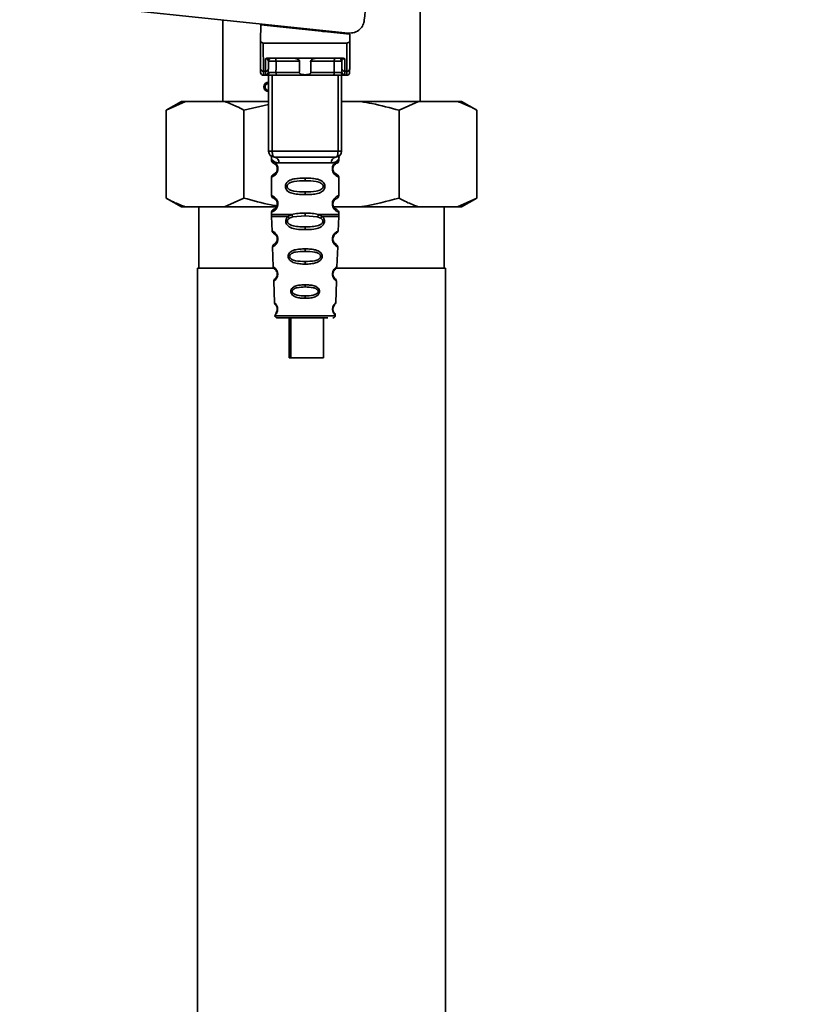
# Paper-space layout 'Blatt1' of a CAD drawing. Units: millimetres. Extents: x 0 to 5940, y 0 to 4200.
# Drawn here: x 3652 to 3788, y 2527 to 2696 of the extents above; entities that cross this region are included whole.
import ezdxf

# ---------------------------------------------------------------- set-up
doc = ezdxf.new("R2010")
doc.units = ezdxf.units.MM
doc.header["$LTSCALE"] = 10
doc.layers.add('1', color=7, linetype='Continuous')
doc.styles.add('SLDTEXTSTYLE0', font='TXT', dxfattribs={"width": 0.605})
doc.dimstyles.new('SLDDIMSTYLE1', dxfattribs={"dimtxt": 35, "dimasz": 25, "dimexe": 0, "dimexo": 0.0625, "dimgap": 8.75, "dimtad": 1, "dimdec": 1, "dimrnd": 1e-09, "dimzin": 12, "dimdsep": 46, "dimtxsty": 'SLDTEXTSTYLE0', "dimsah": 1, "dimcen": 0.09, "dimadec": 0, "dimazin": 3, "dimtfac": 1, "dimtdec": 1, "dimtofl": 0, "dimtmove": 0, "dimatfit": 3, "dimfxl": 1, "dimfrac": 2, "dimtolj": 1, "dimtzin": 12, "dimarcsym": 0})

# ---------------------------------------------------------------- blocks, each defined once
blk = doc.blocks.new('_D_2')
at = {"layer": '1'}
for p, q in [((3777.69, 3527.64), (2980.61, 3527.64)), ((2990.61, 3527.64), (2990.61, 1740.26)), ((3150.61, 1740.26), (2980.61, 1740.26))]:
    blk.add_line(p, q, dxfattribs=at)
for points in [[(2990.61, 3527.64), (2986.61, 3502.64), (2994.61, 3502.64)], [(2990.61, 1740.26), (2994.61, 1765.26), (2986.61, 1765.26)]]:
    blk.add_solid(points, dxfattribs=at)
at = {"layer": '1', "insert": (2945.5, 2580.47), "char_height": 35, "attachment_point": 1, "rotation": 90, "style": 'SLDTEXTSTYLE0'}
blk.add_mtext('1800', dxfattribs=at)

psp = doc.layouts.new('Blatt1')

# ---------------------------------------------------------------- linework, layer by layer
at = {"color": 7, "linetype": 'Continuous', "lineweight": 35}
for p, q in [((3720.46, 2681.76), (3720.46, 2753.76)), ((3666.81, 2697.81), (3708.19, 2693.46)), ((3686.76, 2695.71), (3686.76, 2681.76)), ((3693.22, 2694.86), (3693.17, 2692.2)), ((3693.22, 2694.86), (3708.44, 2693.26)), ((3694.66, 2694.71), (3694.66, 2694.88)), ((3705.43, 2693.75), (3703.76, 2693.75)), ((3707.46, 2693.53), (3707.46, 2693.36)), ((3708.46, 2692.2), (3708.44, 2693.26)), ((3693.2, 2687.36), (3693.16, 2691.76)), ((3693.66, 2691.76), (3693.7, 2686.93)), ((3693.66, 2691.76), (3707.97, 2691.76)), ((3707.97, 2691.76), (3707.93, 2686.93)), ((3708.46, 2691.76), (3708.43, 2687.36)), ((3694.03, 2686.93), (3694.04, 2689.09)), ((3694.4, 2689.16), (3707.22, 2689.16)), ((3707.58, 2689.09), (3707.6, 2686.93)), ((3694.53, 2687.36), (3694.54, 2688.66)), ((3699.86, 2688.66), (3695.84, 2688.66)), ((3705.78, 2688.66), (3701.76, 2688.66)), ((3707.09, 2688.66), (3707.1, 2687.36)), ((3694.03, 2686.93), (3693.7, 2686.93)), ((3693.71, 2686.26), (3694.21, 2686.26)), ((3694.02, 2686.32), (3694.03, 2686.93)), ((3694.56, 2673.26), (3694.56, 2686.26)), ((3695.19, 2673.26), (3695.19, 2686.26)), ((3699.82, 2686.75), (3695.83, 2686.75)), ((3705.65, 2686.26), (3695.98, 2686.26)), ((3705.8, 2686.75), (3701.81, 2686.75)), ((3706.44, 2673.26), (3706.44, 2686.26)), ((3707.06, 2686.26), (3707.06, 2673.26)), ((3707.42, 2686.26), (3707.92, 2686.26)), ((3707.6, 2686.93), (3707.93, 2686.93)), ((3707.6, 2686.93), (3707.61, 2686.32)), ((3679.65, 2681.76), (3677.06, 2680.26)), ((3680.34, 2681.76), (3677.06, 2680.26)), ((3679.65, 2681.76), (3680.34, 2681.76)), ((3680.34, 2681.76), (3687.05, 2681.76)), ((3687.05, 2681.76), (3694.56, 2681.76)), ((3694.56, 2681.23), (3690.34, 2680.26)), ((3707.06, 2681.76), (3710.33, 2681.76)), ((3710.33, 2681.76), (3720.18, 2681.76)), ((3720.18, 2681.76), (3716.89, 2680.26)), ((3720.18, 2681.76), (3726.89, 2681.76)), ((3726.89, 2681.76), (3727.57, 2681.76)), ((3730.17, 2680.26), (3727.57, 2681.76)), ((3677.06, 2680.26), (3677.06, 2665.26)), ((3690.34, 2680.26), (3690.34, 2665.26)), ((3716.89, 2680.26), (3716.89, 2665.26)), ((3730.17, 2680.26), (3730.17, 2665.26)), ((3694.56, 2673.26), (3695.19, 2673.26)), ((3695.19, 2673.26), (3706.44, 2673.26)), ((3706.44, 2673.26), (3707.06, 2673.26)), ((3695.06, 2671.94), (3695.06, 2671.67)), ((3696.34, 2671.26), (3705.29, 2671.26)), ((3706.56, 2671.66), (3706.56, 2671.94)), ((3695.06, 2668.84), (3695.06, 2665.67)), ((3696.16, 2670.26), (3696.06, 2670.26)), ((3700.81, 2668.67), (3700.81, 2668.2)), ((3706.56, 2665.66), (3706.56, 2668.85)), ((3700.81, 2666.31), (3700.81, 2665.84)), ((3677.06, 2665.26), (3679.65, 2663.76)), ((3679.65, 2663.76), (3680.34, 2663.76)), ((3680.34, 2663.76), (3687.05, 2663.76)), ((3682.66, 2663.76), (3682.66, 2653.26)), ((3687.05, 2663.76), (3690.34, 2665.26)), ((3687.05, 2663.76), (3695.89, 2663.76)), ((3696.16, 2664.26), (3696.06, 2664.26)), ((3705.7, 2663.76), (3710.33, 2663.76)), ((3710.33, 2663.76), (3720.18, 2663.76)), ((3720.18, 2663.76), (3726.89, 2663.76)), ((3724.57, 2653.26), (3724.57, 2663.76)), ((3726.89, 2663.76), (3730.17, 2665.26)), ((3726.89, 2663.76), (3727.57, 2663.76)), ((3727.57, 2663.76), (3730.17, 2665.26)), ((3695.06, 2662.84), (3695.06, 2662.42)), ((3695.07, 2662.09), (3695.16, 2659.62)), ((3697.88, 2662.08), (3698.53, 2662.43)), ((3698.14, 2661.82), (3698.73, 2662.04)), ((3698.73, 2662.04), (3700.81, 2662.2)), ((3700.81, 2662.2), (3700.81, 2662.67)), ((3700.81, 2662.2), (3702.9, 2662.04)), ((3702.9, 2662.04), (3703.49, 2661.82)), ((3703.1, 2662.43), (3703.75, 2662.08)), ((3706.47, 2659.62), (3706.56, 2662.09)), ((3706.56, 2662.42), (3706.56, 2662.85)), ((3700.81, 2659.86), (3700.81, 2660.34)), ((3695.25, 2656.91), (3695.37, 2653.51)), ((3706.26, 2653.5), (3706.38, 2656.91)), ((3700.81, 2656.57), (3700.81, 2656.14)), ((3700.81, 2654.41), (3700.81, 2653.96)), ((3682.41, 2653.26), (3682.41, 2433.26)), ((3682.41, 2653.26), (3695.38, 2653.26)), ((3705.95, 2653.26), (3724.81, 2653.26)), ((3724.81, 2433.26), (3724.81, 2653.26)), ((3695.46, 2651.03), (3695.59, 2647.34)), ((3700.81, 2650.43), (3700.81, 2650.05)), ((3705.81, 2651.6), (3705.68, 2651.8)), ((3706.04, 2647.33), (3706.17, 2651.04)), ((3700.81, 2648.51), (3700.81, 2648.12)), ((3695.66, 2645.14), (3700.81, 2645.14)), ((3700.81, 2645.14), (3705.97, 2645.14)), ((3698.08, 2644.76), (3698.08, 2637.96)), ((3698.37, 2644.76), (3698.37, 2637.96)), ((3703.97, 2637.96), (3703.97, 2644.76)), ((3698.37, 2637.96), (3698.08, 2637.96)), ((3698.37, 2637.96), (3703.97, 2637.96))]:
    psp.add_line(p, q, dxfattribs=at)
at = {"color": 7, "linetype": 'Continuous', "lineweight": 35, "flags": 128}
for points in [[(3695.69, 2689.16), (3695.72, 2689.15), (3695.75, 2689.12), (3695.78, 2689.07), (3695.8, 2689.01), (3695.82, 2688.94), (3695.83, 2688.85), (3695.84, 2688.76), (3695.84, 2688.66)], [(3705.94, 2689.16), (3705.91, 2689.15), (3705.88, 2689.12), (3705.85, 2689.07), (3705.83, 2689.01), (3705.81, 2688.94), (3705.8, 2688.85), (3705.79, 2688.76), (3705.78, 2688.66)], [(3695.84, 2688.66), (3695.84, 2687.59), (3695.83, 2686.75)], [(3705.8, 2686.75), (3705.79, 2687.82), (3705.78, 2688.66)], [(3695.98, 2686.26), (3695.95, 2686.27), (3695.92, 2686.3), (3695.9, 2686.34), (3695.87, 2686.4), (3695.86, 2686.48), (3695.84, 2686.56), (3695.83, 2686.66), (3695.83, 2686.75)], [(3705.65, 2686.26), (3705.68, 2686.27), (3705.7, 2686.3), (3705.73, 2686.34), (3705.75, 2686.4), (3705.77, 2686.48), (3705.79, 2686.56), (3705.8, 2686.66), (3705.8, 2686.75)], [(3695.56, 2672.26), (3695.49, 2672.28), (3695.42, 2672.33), (3695.36, 2672.43), (3695.3, 2672.55), (3695.25, 2672.7), (3695.22, 2672.87), (3695.2, 2673.06), (3695.19, 2673.26)], [(3706.06, 2672.26), (3706.14, 2672.28), (3706.21, 2672.33), (3706.27, 2672.43), (3706.33, 2672.55), (3706.38, 2672.7), (3706.41, 2672.87), (3706.43, 2673.06), (3706.44, 2673.26)]]:
    psp.add_lwpolyline(points, dxfattribs=at)
at = {"color": 7, "linetype": 'Continuous', "lineweight": 35}
for centre, radius, start, end in [((3695.04, 2688.66), 0.5, 90, 179.5), ((3706.59, 2688.66), 0.5, 0.5, 90), ((3693.67, 2687.4), 0.47, 184.8629, 273.922), ((3694.06, 2687.4), 0.47, 266.078, 355.1371), ((3707.57, 2687.4), 0.47, 184.8629, 273.922), ((3707.96, 2687.4), 0.47, 266.078, 355.1371), ((3693.71, 2686.76), 0.5, 180.5, 270), ((3694.02, 2686.82), 0.497, 269.603, 359.1136), ((3694.18, 2686.73), 0.47, 274.1247, 2.9541), ((3707.45, 2686.73), 0.47, 177.0459, 265.8753), ((3707.6, 2686.82), 0.497, 180.8864, 270.3969), ((3707.92, 2686.76), 0.5, 270, 359.5), ((3694.56, 2684.26), 0.8, 90, 270), ((3694.56, 2684.26), 0.6, 90, 270), ((3695.56, 2673.26), 1, 180, 270), ((3695.44, 2671.36), 0.91, 353.7702, 81.9798), ((3706.19, 2671.36), 0.91, 98.0202, 186.2298), ((3706.06, 2673.26), 1, 270, 0), ((3696.14, 2658.41), 0.169, 243.5865, 273.0517), ((3696.12, 2652.35), 0.113, 237.6328, 273.0176), ((3696.06, 2645.16), 0.4, 182, 270), ((3696.11, 2646.31), 0.0663, 227.3872, 272.0952), ((3705.57, 2645.16), 0.4, 270, 358)]:
    psp.add_arc(centre, radius, start, end, dxfattribs=at)
for points, knots in [([(3713.68, 2724.23), (3713.25, 2718.89), (3712.47, 2709.35), (3711.4, 2699.84), (3710.93, 2695.65)], [0, 0, 0, 0, 0.559834, 1, 1, 1, 1]), ([(3708.19, 2693.46), (3708.54, 2693.47), (3709.28, 2693.48), (3710.18, 2694.05), (3710.75, 2694.83), (3710.87, 2695.39), (3710.93, 2695.65)], [0, 0, 0, 0, 0.270428, 0.562415, 0.789603, 1, 1, 1, 1]), ([(3693.17, 2692.2), (3693.17, 2692.08), (3693.17, 2691.92), (3693.16, 2691.79), (3693.16, 2691.76), (3693.16, 2691.76), (3693.16, 2691.76)], [0, 0, 0, 0, 0.759745, 0.932709, 0.973735, 1, 1, 1, 1]), ([(3693.66, 2691.76), (3693.6, 2691.77), (3693.47, 2691.78), (3693.32, 2691.9), (3693.22, 2692.05), (3693.19, 2692.15), (3693.17, 2692.2)], [0, 0, 0, 0, 0.258386, 0.54232, 0.774154, 1, 1, 1, 1]), ([(3707.97, 2691.76), (3708.03, 2691.77), (3708.16, 2691.78), (3708.31, 2691.9), (3708.41, 2692.05), (3708.44, 2692.15), (3708.46, 2692.2)], [0, 0, 0, 0, 0.258386, 0.54232, 0.774154, 1, 1, 1, 1]), ([(3708.46, 2691.76), (3708.46, 2691.76), (3708.46, 2691.76), (3708.46, 2691.78), (3708.46, 2691.82), (3708.46, 2691.96), (3708.46, 2692.1), (3708.46, 2692.2)], [0, 0, 0, 0, 0.02322, 0.058536, 0.139175, 0.36038, 1, 1, 1, 1]), ([(3694.4, 2689.16), (3694.33, 2689.16), (3694.22, 2689.15), (3694.1, 2689.12), (3694.06, 2689.1), (3694.04, 2689.09)], [0, 0, 0, 0, 0.562886, 0.790423, 1, 1, 1, 1]), ([(3694.54, 2688.66), (3694.52, 2688.75), (3694.5, 2688.87), (3694.35, 2689.01), (3694.22, 2689.07), (3694.13, 2689.09), (3694.08, 2689.09), (3694.06, 2689.09), (3694.04, 2689.09)], [0, 0, 0, 0, 0.551781, 0.806788, 0.923462, 0.964961, 0.982952, 1, 1, 1, 1]), ([(3699.86, 2688.66), (3699.86, 2688.68), (3699.86, 2688.72), (3699.82, 2688.81), (3699.71, 2688.93), (3699.51, 2689.04), (3699.28, 2689.14), (3699.12, 2689.15), (3699.04, 2689.16)], [0, 0, 0, 0, 0.050499, 0.107418, 0.250734, 0.500389, 0.749864, 1, 1, 1, 1]), ([(3702.59, 2689.16), (3702.51, 2689.15), (3702.39, 2689.14), (3702.25, 2689.09), (3702.17, 2689.06), (3702.06, 2689.01), (3701.93, 2688.93), (3701.81, 2688.82), (3701.77, 2688.73), (3701.77, 2688.68), (3701.76, 2688.66)], [0, 0, 0, 0, 0.249073, 0.374173, 0.455206, 0.499155, 0.748496, 0.874052, 0.940668, 1, 1, 1, 1]), ([(3707.58, 2689.09), (3707.57, 2689.09), (3707.55, 2689.09), (3707.5, 2689.09), (3707.41, 2689.07), (3707.28, 2689.01), (3707.12, 2688.87), (3707.1, 2688.75), (3707.09, 2688.66)], [0, 0, 0, 0, 0.01705, 0.035045, 0.076549, 0.193202, 0.448224, 1, 1, 1, 1]), ([(3707.58, 2689.09), (3707.56, 2689.1), (3707.53, 2689.12), (3707.4, 2689.15), (3707.3, 2689.16), (3707.22, 2689.16)], [0, 0, 0, 0, 0.209577, 0.437114, 1, 1, 1, 1]), ([(3693.21, 2686.75), (3693.21, 2686.79), (3693.21, 2686.85), (3693.2, 2687.2), (3693.2, 2687.36)], [0, 0, 0, 0, 0.559553, 1, 1, 1, 1]), ([(3694.53, 2687.36), (3694.52, 2687.22), (3694.52, 2686.97), (3694.52, 2686.86), (3694.52, 2686.81)], [0, 0, 0, 0, 0.559667, 1, 1, 1, 1]), ([(3695.84, 2688.66), (3695.77, 2688.66), (3695.62, 2688.66), (3695.38, 2688.66), (3695.15, 2688.66), (3694.94, 2688.67), (3694.77, 2688.66), (3694.64, 2688.66), (3694.55, 2688.66), (3694.54, 2688.66), (3694.54, 2688.66)], [0, 0, 0, 0, 0.124928, 0.249895, 0.37493, 0.499927, 0.624953, 0.749969, 0.87498, 1, 1, 1, 1]), ([(3699.82, 2686.75), (3699.83, 2687.11), (3699.84, 2687.75), (3699.86, 2688.38), (3699.86, 2688.66)], [0, 0, 0, 0, 0.56, 1, 1, 1, 1]), ([(3701.76, 2688.66), (3701.77, 2688.31), (3701.79, 2687.67), (3701.8, 2687.03), (3701.81, 2686.75)], [0, 0, 0, 0, 0.56, 1, 1, 1, 1]), ([(3707.09, 2688.66), (3707.09, 2688.66), (3707.08, 2688.66), (3706.99, 2688.66), (3706.86, 2688.66), (3706.69, 2688.67), (3706.48, 2688.66), (3706.25, 2688.66), (3706.01, 2688.66), (3705.86, 2688.66), (3705.78, 2688.66)], [0, 0, 0, 0, 0.125092, 0.250208, 0.375227, 0.500185, 0.625199, 0.750166, 0.875094, 1, 1, 1, 1]), ([(3707.1, 2687.36), (3707.1, 2687.22), (3707.11, 2686.97), (3707.11, 2686.86), (3707.11, 2686.81)], [0, 0, 0, 0, 0.5598536, 1, 1, 1, 1]), ([(3708.43, 2687.36), (3708.42, 2687.16), (3708.42, 2686.82), (3708.42, 2686.77), (3708.42, 2686.75)], [0, 0, 0, 0, 0.559553, 1, 1, 1, 1]), ([(3693.71, 2686.26), (3693.71, 2686.29), (3693.71, 2686.34), (3693.7, 2686.73), (3693.7, 2686.93)], [0, 0, 0, 0, 0.4941604, 1, 1, 1, 1]), ([(3694.21, 2686.26), (3694.16, 2686.26), (3694.05, 2686.26), (3694.03, 2686.3), (3694.02, 2686.32)], [0, 0, 0, 0, 0.496116, 1, 1, 1, 1]), ([(3695.98, 2686.26), (3695.79, 2686.26), (3695.42, 2686.26), (3694.89, 2686.26), (3694.47, 2686.26), (3694.3, 2686.26), (3694.21, 2686.26)], [0, 0, 0, 0, 0.279791, 0.559265, 0.780106, 1, 1, 1, 1]), ([(3694.52, 2686.81), (3694.53, 2686.8), (3694.54, 2686.76), (3694.61, 2686.75), (3694.65, 2686.75)], [0, 0, 0, 0, 0.502317, 1, 1, 1, 1]), ([(3694.65, 2686.75), (3694.72, 2686.75), (3694.85, 2686.75), (3695.15, 2686.75), (3695.49, 2686.75), (3695.72, 2686.75), (3695.83, 2686.75)], [0, 0, 0, 0, 0.249996, 0.49999, 0.749989, 1, 1, 1, 1]), ([(3701.81, 2686.75), (3701.81, 2686.73), (3701.81, 2686.69), (3701.77, 2686.62), (3701.73, 2686.57), (3701.61, 2686.48), (3701.3, 2686.37), (3700.81, 2686.34), (3700.32, 2686.37), (3700.02, 2686.48), (3699.9, 2686.57), (3699.85, 2686.62), (3699.82, 2686.69), (3699.82, 2686.73), (3699.82, 2686.75)], [0, 0, 0, 0, 0.027734, 0.056715, 0.089069, 0.12633, 0.251352, 0.500161, 0.748907, 0.873801, 0.911008, 0.943323, 0.97228, 1, 1, 1, 1]), ([(3707.42, 2686.26), (3707.3, 2686.26), (3707.08, 2686.26), (3706.58, 2686.26), (3706.09, 2686.26), (3705.79, 2686.26), (3705.65, 2686.26)], [0, 0, 0, 0, 0.279792, 0.559266, 0.780106, 1, 1, 1, 1]), ([(3705.8, 2686.75), (3705.91, 2686.75), (3706.14, 2686.75), (3706.48, 2686.75), (3706.78, 2686.75), (3706.91, 2686.75), (3706.98, 2686.75)], [0, 0, 0, 0, 0.250011, 0.50001, 0.750004, 1, 1, 1, 1]), ([(3707.11, 2686.81), (3707.1, 2686.8), (3707.09, 2686.76), (3707.02, 2686.75), (3706.98, 2686.75)], [0, 0, 0, 0, 0.502317, 1, 1, 1, 1]), ([(3707.42, 2686.26), (3707.47, 2686.26), (3707.58, 2686.26), (3707.6, 2686.3), (3707.61, 2686.32)], [0, 0, 0, 0, 0.497025, 1, 1, 1, 1]), ([(3707.93, 2686.93), (3707.92, 2686.73), (3707.92, 2686.34), (3707.92, 2686.29), (3707.92, 2686.26)], [0, 0, 0, 0, 0.50584, 1, 1, 1, 1]), ([(3690.34, 2680.26), (3689.92, 2680.49), (3688.84, 2681.1), (3687.73, 2681.51), (3687.05, 2681.76)], [0, 0, 0, 0, 0.385815, 1, 1, 1, 1]), ([(3716.89, 2680.26), (3715.35, 2680.68), (3713.18, 2681.26), (3710.97, 2681.65), (3710.33, 2681.76)], [0, 0, 0, 0, 0.7117844, 1, 1, 1, 1]), ([(3730.17, 2680.26), (3729.76, 2680.49), (3728.67, 2681.1), (3727.57, 2681.51), (3726.89, 2681.76)], [0, 0, 0, 0, 0.385815, 1, 1, 1, 1]), ([(3695.1, 2672.31), (3695.09, 2672.31), (3695.04, 2672.32), (3695.06, 2672.24), (3695.06, 2672.03), (3695.06, 2671.94)], [0, 0, 0, 0, 0.1206901, 0.619375, 1, 1, 1, 1]), ([(3706.06, 2672.26), (3705.11, 2672.26), (3703.2, 2672.26), (3700.38, 2672.26), (3697.8, 2672.26), (3696.31, 2672.26), (3695.56, 2672.26)], [0, 0, 0, 0, 0.279962, 0.559883, 0.779955, 1, 1, 1, 1]), ([(3706.56, 2671.94), (3706.56, 2671.95), (3706.57, 2671.99), (3706.57, 2672.07), (3706.6, 2672.22), (3706.63, 2672.33), (3706.59, 2672.32), (3706.57, 2672.31)], [0, 0, 0, 0, 0.034987, 0.074108, 0.177699, 0.53306, 1, 1, 1, 1]), ([(3695.06, 2671.94), (3695.08, 2671.91), (3695.11, 2671.86), (3695.37, 2671.6), (3695.76, 2671.33), (3696.15, 2671.28), (3696.34, 2671.26)], [0, 0, 0, 0, 0.249132, 0.500002, 0.75084, 1, 1, 1, 1]), ([(3695.06, 2671.67), (3695.09, 2671.57), (3695.13, 2671.36), (3695.35, 2671.24), (3695.46, 2671.18)], [0, 0, 0, 0, 0.514167, 1, 1, 1, 1]), ([(3695.06, 2671.67), (3695.09, 2671.66), (3695.14, 2671.65), (3695.42, 2671.52), (3695.68, 2671.33), (3695.9, 2671.09), (3696.07, 2670.8), (3696.15, 2670.49), (3696.16, 2670.34), (3696.16, 2670.26)], [0, 0, 0, 0, 0.301331, 0.534978, 0.647783, 0.76722, 0.88769, 0.944243, 1, 1, 1, 1]), ([(3695.5, 2671.15), (3695.53, 2671.14), (3695.58, 2671.13), (3695.84, 2670.92), (3696, 2670.63), (3696.06, 2670.42), (3696.06, 2670.31), (3696.06, 2670.26)], [0, 0, 0, 0, 0.41044, 0.7343292, 0.8756517, 0.9404301, 1, 1, 1, 1]), ([(3695.9, 2670.81), (3695.94, 2670.74), (3696, 2670.64), (3696.06, 2670.42), (3696.06, 2670.31), (3696.06, 2670.26)], [0, 0, 0, 0, 0.531946, 0.775776, 1, 1, 1, 1]), ([(3706.56, 2671.94), (3706.55, 2671.91), (3706.52, 2671.88), (3706.38, 2671.72), (3706.19, 2671.56), (3705.87, 2671.33), (3705.48, 2671.28), (3705.29, 2671.26)], [0, 0, 0, 0, 0.249089, 0.374449, 0.500112, 0.750928, 1, 1, 1, 1]), ([(3706.54, 2668.85), (3706.5, 2668.86), (3706.43, 2668.87), (3706.02, 2669.12), (3705.78, 2669.35), (3705.62, 2669.62), (3705.53, 2669.85), (3705.47, 2670.09), (3705.46, 2670.36), (3705.51, 2670.64), (3705.61, 2670.88), (3705.75, 2671.11), (3705.94, 2671.32), (3706.31, 2671.6), (3706.57, 2671.67), (3706.54, 2671.67), (3706.54, 2671.66)], [0, 0, 0, 0, 0.222687, 0.308486, 0.378822, 0.418017, 0.453405, 0.477796, 0.509348, 0.547395, 0.579901, 0.615766, 0.670756, 0.73518, 0.944758, 1, 1, 1, 1]), ([(3705.99, 2669.44), (3706.11, 2669.38), (3706.33, 2669.28), (3706.12, 2669.33), (3705.8, 2669.58), (3705.67, 2669.81), (3705.61, 2669.94), (3705.57, 2670.09), (3705.56, 2670.26), (3705.57, 2670.43), (3705.63, 2670.63), (3705.78, 2670.92), (3706.01, 2671.09), (3706.05, 2671.11), (3706.07, 2671.12)], [0, 0, 0, 0, 0.251668, 0.503332, 0.618443, 0.645368, 0.668908, 0.691761, 0.713053, 0.734245, 0.757236, 0.807452, 0.922567, 1, 1, 1, 1]), ([(3705.56, 2670.26), (3705.57, 2670.31), (3705.57, 2670.43), (3705.63, 2670.63), (3705.79, 2670.93), (3705.91, 2671.02), (3705.99, 2671.08)], [0, 0, 0, 0, 0.101147, 0.210881, 0.450564, 1, 1, 1, 1]), ([(3706.06, 2671.12), (3706.07, 2671.13), (3706.12, 2671.17), (3706.33, 2671.23), (3706.53, 2671.45), (3706.55, 2671.6), (3706.56, 2671.67)], [0, 0, 0, 0, 0.085365, 0.515373, 0.75369, 1, 1, 1, 1]), ([(3696.16, 2670.26), (3696.16, 2670.18), (3696.15, 2670.01), (3696.06, 2669.71), (3695.89, 2669.41), (3695.67, 2669.18), (3695.4, 2668.98), (3695.13, 2668.86), (3695.09, 2668.85), (3695.06, 2668.84)], [0, 0, 0, 0, 0.057047, 0.116442, 0.235682, 0.352606, 0.480051, 0.723712, 1, 1, 1, 1]), ([(3695.45, 2669.34), (3695.35, 2669.28), (3695.13, 2669.15), (3695.09, 2668.95), (3695.06, 2668.84)], [0, 0, 0, 0, 0.4858869, 1, 1, 1, 1]), ([(3696.06, 2670.26), (3696.06, 2670.2), (3696.06, 2670.09), (3696, 2669.88), (3695.84, 2669.59), (3695.52, 2669.34), (3695.31, 2669.28), (3695.46, 2669.35), (3695.5, 2669.37)], [0, 0, 0, 0, 0.037256, 0.077985, 0.166635, 0.369897, 0.814233, 1, 1, 1, 1]), ([(3695.9, 2669.7), (3695.81, 2669.6), (3695.51, 2669.29), (3695.31, 2669.28), (3695.46, 2669.35), (3695.5, 2669.37)], [0, 0, 0, 0, 0.243905, 0.777088, 1, 1, 1, 1]), ([(3700.81, 2665.84), (3700.39, 2665.85), (3699.62, 2665.87), (3698.59, 2666.02), (3697.9, 2666.33), (3697.57, 2666.72), (3697.46, 2667.02), (3697.43, 2667.26), (3697.46, 2667.5), (3697.57, 2667.8), (3697.82, 2668.09), (3698.21, 2668.33), (3698.79, 2668.53), (3699.67, 2668.65), (3700.41, 2668.67), (3700.81, 2668.67)], [0, 0, 0, 0, 0.15068, 0.275542, 0.385451, 0.442434, 0.471641, 0.49969, 0.528052, 0.557596, 0.616976, 0.67377, 0.734614, 0.856844, 1, 1, 1, 1]), ([(3700.81, 2668.67), (3701.24, 2668.66), (3701.99, 2668.65), (3702.85, 2668.52), (3703.42, 2668.32), (3703.8, 2668.1), (3704.06, 2667.8), (3704.17, 2667.5), (3704.2, 2667.26), (3704.17, 2667.01), (3704.06, 2666.71), (3703.81, 2666.42), (3703.41, 2666.18), (3702.81, 2665.98), (3701.94, 2665.86), (3701.21, 2665.85), (3700.81, 2665.84)], [0, 0, 0, 0, 0.150725, 0.267591, 0.324108, 0.383898, 0.441886, 0.471397, 0.499961, 0.528883, 0.558089, 0.616222, 0.674351, 0.738405, 0.860657, 1, 1, 1, 1]), ([(3706.56, 2668.84), (3706.53, 2668.95), (3706.46, 2669.15), (3706.17, 2669.33), (3706.03, 2669.41)], [0, 0, 0, 0, 0.520666, 1, 1, 1, 1]), ([(3700.81, 2666.31), (3700.17, 2666.32), (3699.23, 2666.33), (3698.23, 2666.59), (3697.87, 2666.88), (3697.75, 2667.09), (3697.72, 2667.26), (3697.75, 2667.42), (3697.87, 2667.63), (3698.23, 2667.93), (3699.23, 2668.18), (3700.17, 2668.19), (3700.81, 2668.2)], [0, 0, 0, 0, 0.272883, 0.397679, 0.452111, 0.477187, 0.499975, 0.522968, 0.547879, 0.602321, 0.727137, 1, 1, 1, 1]), ([(3700.81, 2668.2), (3701.46, 2668.19), (3702.4, 2668.18), (3703.4, 2667.93), (3703.76, 2667.63), (3703.88, 2667.42), (3703.91, 2667.26), (3703.88, 2667.09), (3703.76, 2666.88), (3703.4, 2666.59), (3702.4, 2666.33), (3701.46, 2666.32), (3700.81, 2666.31)], [0, 0, 0, 0, 0.2728858, 0.3976805, 0.4521155, 0.4771959, 0.4999778, 0.5229523, 0.5478778, 0.6023147, 0.7271271, 1, 1, 1, 1]), ([(3695.06, 2665.67), (3695.09, 2665.57), (3695.13, 2665.36), (3695.35, 2665.24), (3695.46, 2665.18)], [0, 0, 0, 0, 0.514167, 1, 1, 1, 1]), ([(3695.06, 2665.67), (3695.09, 2665.66), (3695.14, 2665.65), (3695.42, 2665.52), (3695.68, 2665.33), (3695.9, 2665.09), (3696.07, 2664.8), (3696.15, 2664.49), (3696.16, 2664.34), (3696.16, 2664.26)], [0, 0, 0, 0, 0.301331, 0.534978, 0.647783, 0.76722, 0.88769, 0.944243, 1, 1, 1, 1]), ([(3706.54, 2662.85), (3706.5, 2662.86), (3706.43, 2662.87), (3706.02, 2663.12), (3705.78, 2663.35), (3705.62, 2663.62), (3705.53, 2663.85), (3705.47, 2664.09), (3705.46, 2664.36), (3705.51, 2664.64), (3705.61, 2664.88), (3705.75, 2665.11), (3705.94, 2665.32), (3706.31, 2665.6), (3706.57, 2665.67), (3706.54, 2665.67), (3706.54, 2665.66)], [0, 0, 0, 0, 0.222687, 0.308486, 0.378822, 0.418017, 0.453405, 0.477796, 0.509348, 0.547395, 0.579901, 0.615766, 0.670756, 0.73518, 0.944758, 1, 1, 1, 1]), ([(3706.06, 2665.12), (3706.07, 2665.13), (3706.12, 2665.17), (3706.33, 2665.23), (3706.53, 2665.45), (3706.55, 2665.6), (3706.56, 2665.67)], [0, 0, 0, 0, 0.085364, 0.515373, 0.75369, 1, 1, 1, 1]), ([(3677.06, 2665.26), (3677.47, 2665.02), (3678.56, 2664.42), (3679.66, 2664.01), (3680.34, 2663.76)], [0, 0, 0, 0, 0.385815, 1, 1, 1, 1]), ([(3690.34, 2665.26), (3691.88, 2664.83), (3693.75, 2664.32), (3695.66, 2663.98), (3696, 2663.92)], [0, 0, 0, 0, 0.823267, 1, 1, 1, 1]), ([(3696.16, 2664.26), (3696.16, 2664.18), (3696.15, 2664.01), (3696.06, 2663.71), (3695.89, 2663.41), (3695.67, 2663.18), (3695.4, 2662.98), (3695.13, 2662.86), (3695.09, 2662.85), (3695.06, 2662.84)], [0, 0, 0, 0, 0.057047, 0.116442, 0.235682, 0.352606, 0.480051, 0.723712, 1, 1, 1, 1]), ([(3696.06, 2664.26), (3696.06, 2664.2), (3696.06, 2664.09), (3696, 2663.88), (3695.84, 2663.59), (3695.52, 2663.34), (3695.31, 2663.28), (3695.46, 2663.35), (3695.5, 2663.37)], [0, 0, 0, 0, 0.037256, 0.077985, 0.166635, 0.369897, 0.814233, 1, 1, 1, 1]), ([(3695.92, 2663.76), (3695.91, 2663.74), (3695.82, 2663.53), (3695.51, 2663.37), (3695.31, 2663.27), (3695.46, 2663.34), (3695.5, 2663.37)], [0, 0, 0, 0, 0.022996, 0.261292, 0.782214, 1, 1, 1, 1]), ([(3695.5, 2665.15), (3695.53, 2665.14), (3695.58, 2665.13), (3695.84, 2664.92), (3696, 2664.63), (3696.06, 2664.42), (3696.06, 2664.31), (3696.06, 2664.26)], [0, 0, 0, 0, 0.41044, 0.734329, 0.875652, 0.94043, 1, 1, 1, 1]), ([(3695.9, 2664.81), (3695.94, 2664.74), (3696, 2664.64), (3696.06, 2664.42), (3696.06, 2664.31), (3696.06, 2664.26)], [0, 0, 0, 0, 0.531946, 0.775776, 1, 1, 1, 1]), ([(3705.99, 2663.44), (3706.11, 2663.38), (3706.33, 2663.28), (3706.12, 2663.33), (3705.8, 2663.58), (3705.67, 2663.81), (3705.61, 2663.94), (3705.57, 2664.09), (3705.56, 2664.26), (3705.57, 2664.43), (3705.63, 2664.63), (3705.78, 2664.92), (3706.01, 2665.09), (3706.05, 2665.11), (3706.07, 2665.12)], [0, 0, 0, 0, 0.251668, 0.503332, 0.618443, 0.645368, 0.668908, 0.691761, 0.713053, 0.734245, 0.757236, 0.807452, 0.922567, 1, 1, 1, 1]), ([(3705.56, 2664.26), (3705.56, 2664.26), (3705.56, 2664.31), (3705.58, 2664.43), (3705.63, 2664.63), (3705.79, 2664.93), (3705.91, 2665.02), (3705.99, 2665.08)], [0, 0, 0, 0, 0.000154, 0.101285, 0.211003, 0.450649, 1, 1, 1, 1]), ([(3710.33, 2663.76), (3710.41, 2663.77), (3712.62, 2664.13), (3714.8, 2664.71), (3716.89, 2665.26)], [0, 0, 0, 0, 0.03596, 1, 1, 1, 1]), ([(3716.89, 2665.26), (3717.31, 2665.02), (3718.39, 2664.42), (3719.5, 2664.01), (3720.18, 2663.76)], [0, 0, 0, 0, 0.385815, 1, 1, 1, 1]), ([(3695.45, 2663.34), (3695.35, 2663.28), (3695.13, 2663.15), (3695.09, 2662.95), (3695.06, 2662.84)], [0, 0, 0, 0, 0.485887, 1, 1, 1, 1]), ([(3695.06, 2662.43), (3695.06, 2662.38), (3695.06, 2662.26), (3695.07, 2662.14), (3695.07, 2662.08)], [0, 0, 0, 0, 0.5, 1, 1, 1, 1]), ([(3695.06, 2662.43), (3695.11, 2662.43), (3695.2, 2662.43), (3695.95, 2662.43), (3697.05, 2662.43), (3698.04, 2662.43), (3698.53, 2662.43)], [0, 0, 0, 0, 0.249996, 0.4999973, 0.7499987, 1, 1, 1, 1]), ([(3700.81, 2659.86), (3700.31, 2659.87), (3699.44, 2659.89), (3698.44, 2660.12), (3697.9, 2660.45), (3697.65, 2660.76), (3697.52, 2661.03), (3697.49, 2661.33), (3697.54, 2661.62), (3697.68, 2661.89), (3697.81, 2662.01), (3697.88, 2662.08)], [0, 0, 0, 0, 0.295016, 0.513701, 0.639127, 0.702678, 0.760148, 0.818983, 0.877996, 0.935732, 1, 1, 1, 1]), ([(3697.88, 2662.08), (3697.9, 2662.06), (3697.94, 2662.01), (3698, 2661.94), (3698.07, 2661.87), (3698.11, 2661.84), (3698.14, 2661.82)], [0, 0, 0, 0, 0.247775, 0.499994, 0.752217, 1, 1, 1, 1]), ([(3698.53, 2662.43), (3698.88, 2662.51), (3699.61, 2662.67), (3700.41, 2662.67), (3700.81, 2662.67)], [0, 0, 0, 0, 0.487705, 1, 1, 1, 1]), ([(3698.53, 2662.43), (3698.54, 2662.39), (3698.57, 2662.3), (3698.64, 2662.16), (3698.69, 2662.09), (3698.73, 2662.04)], [0, 0, 0, 0, 0.277084, 0.5622716, 1, 1, 1, 1]), ([(3700.81, 2662.67), (3701.22, 2662.67), (3702.02, 2662.67), (3702.75, 2662.51), (3703.1, 2662.43)], [0, 0, 0, 0, 0.515102, 1, 1, 1, 1]), ([(3703.75, 2662.08), (3703.82, 2662.01), (3703.95, 2661.89), (3704.09, 2661.62), (3704.14, 2661.33), (3704.1, 2661.03), (3703.98, 2660.76), (3703.73, 2660.45), (3703.19, 2660.12), (3702.19, 2659.89), (3701.31, 2659.87), (3700.81, 2659.86)], [0, 0, 0, 0, 0.064193, 0.122042, 0.181033, 0.239778, 0.297299, 0.360828, 0.486293, 0.704662, 1, 1, 1, 1]), ([(3702.9, 2662.04), (3702.92, 2662.06), (3702.96, 2662.11), (3703.02, 2662.21), (3703.06, 2662.32), (3703.09, 2662.39), (3703.1, 2662.43)], [0, 0, 0, 0, 0.246339, 0.5, 0.753661, 1, 1, 1, 1]), ([(3703.1, 2662.43), (3703.59, 2662.43), (3704.57, 2662.43), (3705.7, 2662.43), (3706.36, 2662.43), (3706.64, 2662.43), (3706.56, 2662.43), (3706.56, 2662.43)], [0, 0, 0, 0, 0.2499905, 0.4999809, 0.7499714, 0.9999618, 1, 1, 1, 1]), ([(3703.49, 2661.82), (3703.51, 2661.84), (3703.56, 2661.87), (3703.63, 2661.94), (3703.69, 2662.01), (3703.73, 2662.06), (3703.75, 2662.08)], [0, 0, 0, 0, 0.247778, 0.5, 0.752222, 1, 1, 1, 1]), ([(3703.75, 2662.08), (3704.15, 2662.08), (3704.97, 2662.08), (3705.86, 2662.08), (3706.45, 2662.08), (3706.52, 2662.08), (3706.56, 2662.08)], [0, 0, 0, 0, 0.250002, 0.500004, 0.750007, 1, 1, 1, 1]), ([(3706.56, 2662.84), (3706.53, 2662.95), (3706.46, 2663.15), (3706.17, 2663.33), (3706.03, 2663.41)], [0, 0, 0, 0, 0.5206656, 1, 1, 1, 1]), ([(3706.56, 2662.08), (3706.56, 2662.14), (3706.56, 2662.26), (3706.56, 2662.38), (3706.56, 2662.43)], [0, 0, 0, 0, 0.5, 1, 1, 1, 1]), ([(3700.81, 2660.34), (3700.42, 2660.34), (3699.64, 2660.36), (3698.72, 2660.48), (3698.16, 2660.72), (3697.93, 2660.93), (3697.83, 2661.08), (3697.79, 2661.22), (3697.79, 2661.32), (3697.8, 2661.42), (3697.85, 2661.54), (3697.96, 2661.69), (3698.07, 2661.78), (3698.14, 2661.82)], [0, 0, 0, 0, 0.28833, 0.559914, 0.685268, 0.740989, 0.793131, 0.817149, 0.840851, 0.864692, 0.889425, 0.941239, 1, 1, 1, 1]), ([(3703.49, 2661.82), (3703.55, 2661.78), (3703.67, 2661.69), (3703.78, 2661.54), (3703.83, 2661.42), (3703.84, 2661.32), (3703.83, 2661.22), (3703.8, 2661.09), (3703.7, 2660.93), (3703.47, 2660.72), (3702.91, 2660.48), (3701.98, 2660.36), (3701.21, 2660.34), (3700.81, 2660.34)], [0, 0, 0, 0, 0.058745, 0.110581, 0.135315, 0.15916, 0.182987, 0.207562, 0.257353, 0.315839, 0.44033, 0.71384, 1, 1, 1, 1]), ([(3695.16, 2659.62), (3695.18, 2659.52), (3695.23, 2659.34), (3695.44, 2659.2), (3695.55, 2659.13)], [0, 0, 0, 0, 0.51675, 1, 1, 1, 1]), ([(3695.16, 2659.62), (3695.18, 2659.61), (3695.22, 2659.6), (3695.46, 2659.47), (3695.7, 2659.28), (3695.88, 2659.08), (3696, 2658.88), (3696.08, 2658.69), (3696.14, 2658.47), (3696.14, 2658.32), (3696.15, 2658.24)], [0, 0, 0, 0, 0.283281, 0.510321, 0.646473, 0.761619, 0.824942, 0.882916, 0.941836, 1, 1, 1, 1]), ([(3695.58, 2659.11), (3695.52, 2659.14), (3695.38, 2659.22), (3695.57, 2659.15), (3695.85, 2658.91), (3695.97, 2658.69), (3696.02, 2658.56), (3696.06, 2658.41), (3696.06, 2658.31), (3696.06, 2658.26)], [0, 0, 0, 0, 0.228073, 0.650628, 0.8431, 0.887697, 0.926664, 0.964525, 1, 1, 1, 1]), ([(3695.91, 2658.79), (3695.93, 2658.75), (3695.97, 2658.69), (3696.02, 2658.56), (3696.06, 2658.41), (3696.06, 2658.31), (3696.06, 2658.26)], [0, 0, 0, 0, 0.2842392, 0.5325968, 0.7739039, 1, 1, 1, 1]), ([(3706.37, 2656.91), (3706.37, 2656.91), (3706.39, 2656.9), (3706.32, 2656.94), (3706.16, 2657.02), (3705.94, 2657.2), (3705.78, 2657.37), (3705.65, 2657.57), (3705.57, 2657.75), (3705.52, 2657.92), (3705.49, 2658.05), (3705.48, 2658.21), (3705.48, 2658.37), (3705.5, 2658.51), (3705.54, 2658.67), (3705.62, 2658.87), (3705.8, 2659.16), (3706.08, 2659.43), (3706.32, 2659.55), (3706.45, 2659.61), (3706.46, 2659.62), (3706.47, 2659.62)], [0, 0, 0, 0, 0.019984, 0.097749, 0.234157, 0.297985, 0.353347, 0.394468, 0.431198, 0.449763, 0.467671, 0.487903, 0.511308, 0.52763, 0.544305, 0.579176, 0.617971, 0.71227, 0.83771, 0.914267, 1, 1, 1, 1]), ([(3705.59, 2658.05), (3705.58, 2658.09), (3705.56, 2658.18), (3705.56, 2658.34), (3705.59, 2658.5), (3705.66, 2658.71), (3705.79, 2658.93), (3706.04, 2659.19), (3706.37, 2659.41), (3706.44, 2659.55), (3706.47, 2659.62)], [0, 0, 0, 0, 0.041223, 0.081896, 0.124361, 0.170629, 0.276513, 0.398886, 0.681056, 1, 1, 1, 1]), ([(3696.15, 2658.24), (3696.14, 2658.17), (3696.14, 2658.02), (3696.07, 2657.75), (3695.87, 2657.36), (3695.57, 2657.08), (3695.31, 2656.93), (3695.27, 2656.91), (3695.25, 2656.91)], [0, 0, 0, 0, 0.057272, 0.117618, 0.238865, 0.489179, 0.719612, 1, 1, 1, 1]), ([(3695.53, 2657.37), (3695.49, 2657.35), (3695.41, 2657.3), (3695.32, 2657.18), (3695.26, 2657.05), (3695.25, 2656.95), (3695.25, 2656.91)], [0, 0, 0, 0, 0.2422366, 0.4950134, 0.750332, 1, 1, 1, 1]), ([(3696.06, 2658.26), (3696.06, 2658.21), (3696.06, 2658.11), (3696.01, 2657.92), (3695.89, 2657.66), (3695.63, 2657.42), (3695.58, 2657.4), (3695.55, 2657.39)], [0, 0, 0, 0, 0.050209, 0.10563, 0.225723, 0.498444, 1, 1, 1, 1]), ([(3705.95, 2657.48), (3706.02, 2657.43), (3706.19, 2657.32), (3706.01, 2657.41), (3705.72, 2657.66), (3705.63, 2657.93), (3705.6, 2658.01)], [0, 0, 0, 0, 0.321953, 0.731257, 0.918352, 1, 1, 1, 1]), ([(3705.95, 2657.48), (3706.02, 2657.43), (3706.19, 2657.32), (3706.01, 2657.41), (3705.72, 2657.66), (3705.63, 2657.93), (3705.6, 2658.01)], [0, 0, 0, 0, 0.321953, 0.731257, 0.918352, 1, 1, 1, 1]), ([(3706.38, 2656.91), (3706.35, 2657), (3706.31, 2657.19), (3706.06, 2657.38), (3705.95, 2657.47)], [0, 0, 0, 0, 0.52035, 1, 1, 1, 1]), ([(3700.81, 2653.96), (3700.51, 2653.97), (3699.89, 2653.99), (3699.14, 2654.12), (3698.6, 2654.32), (3698.25, 2654.55), (3698.03, 2654.82), (3697.92, 2655.09), (3697.9, 2655.3), (3697.92, 2655.51), (3698.02, 2655.77), (3698.25, 2656.03), (3698.6, 2656.24), (3699.14, 2656.43), (3699.89, 2656.55), (3700.51, 2656.56), (3700.81, 2656.57)], [0, 0, 0, 0, 0.128032, 0.255539, 0.323048, 0.381047, 0.441374, 0.470867, 0.499905, 0.529, 0.55855, 0.619036, 0.676897, 0.744733, 0.872147, 1, 1, 1, 1]), ([(3700.81, 2654.41), (3700.26, 2654.42), (3699.45, 2654.44), (3698.6, 2654.71), (3698.28, 2654.97), (3698.19, 2655.15), (3698.16, 2655.3), (3698.18, 2655.44), (3698.28, 2655.62), (3698.59, 2655.87), (3699.45, 2656.12), (3700.26, 2656.13), (3700.81, 2656.14)], [0, 0, 0, 0, 0.273204, 0.397856, 0.4522, 0.476955, 0.499861, 0.522813, 0.5477, 0.602124, 0.727078, 1, 1, 1, 1]), ([(3700.81, 2656.57), (3701.15, 2656.56), (3701.77, 2656.55), (3702.52, 2656.42), (3703.03, 2656.24), (3703.38, 2656.03), (3703.61, 2655.77), (3703.71, 2655.51), (3703.73, 2655.3), (3703.71, 2655.09), (3703.6, 2654.82), (3703.38, 2654.55), (3703.03, 2654.32), (3702.51, 2654.13), (3701.77, 2653.99), (3701.15, 2653.97), (3700.81, 2653.96)], [0, 0, 0, 0, 0.139873, 0.255263, 0.323092, 0.38094, 0.441434, 0.471578, 0.500069, 0.528691, 0.558651, 0.61896, 0.676962, 0.744451, 0.860964, 1, 1, 1, 1]), ([(3700.81, 2656.14), (3701.37, 2656.13), (3702.17, 2656.11), (3703.03, 2655.87), (3703.35, 2655.62), (3703.44, 2655.44), (3703.47, 2655.3), (3703.44, 2655.15), (3703.35, 2654.97), (3703.03, 2654.71), (3702.17, 2654.44), (3701.37, 2654.42), (3700.81, 2654.41)], [0, 0, 0, 0, 0.272921, 0.397867, 0.452295, 0.477314, 0.500122, 0.523023, 0.547484, 0.602338, 0.727248, 1, 1, 1, 1]), ([(3706.16, 2651.04), (3706.17, 2651.04), (3706.22, 2651), (3706.03, 2651.11), (3705.79, 2651.39), (3705.65, 2651.59), (3705.57, 2651.79), (3705.52, 2652), (3705.49, 2652.18), (3705.5, 2652.43), (3705.56, 2652.68), (3705.67, 2652.93), (3705.81, 2653.14), (3706, 2653.33), (3706.18, 2653.46), (3706.28, 2653.52), (3706.25, 2653.5), (3706.25, 2653.5)], [0, 0, 0, 0, 0.017049, 0.254693, 0.32182, 0.379614, 0.431244, 0.444156, 0.486727, 0.514014, 0.557062, 0.60515, 0.661705, 0.72778, 0.843792, 0.983664, 1, 1, 1, 1]), ([(3695.37, 2653.51), (3695.37, 2653.47), (3695.38, 2653.39), (3695.43, 2653.28), (3695.49, 2653.19), (3695.55, 2653.13), (3695.61, 2653.1), (3695.64, 2653.08), (3695.64, 2653.08), (3695.64, 2653.08)], [0, 0, 0, 0, 0.140804, 0.2797341, 0.4099508, 0.5282896, 0.6379947, 0.7495792, 1, 1, 1, 1]), ([(3695.37, 2653.51), (3695.38, 2653.5), (3695.41, 2653.48), (3695.6, 2653.36), (3695.79, 2653.17), (3695.93, 2652.98), (3696.02, 2652.79), (3696.08, 2652.63), (3696.12, 2652.44), (3696.13, 2652.31), (3696.13, 2652.24)], [0, 0, 0, 0, 0.256105, 0.511201, 0.646485, 0.762173, 0.825399, 0.883118, 0.941935, 1, 1, 1, 1]), ([(3696.13, 2652.24), (3696.13, 2652.18), (3696.12, 2652.05), (3696.07, 2651.82), (3695.92, 2651.48), (3695.69, 2651.21), (3695.49, 2651.06), (3695.47, 2651.04), (3695.46, 2651.03)], [0, 0, 0, 0, 0.0569775, 0.1174518, 0.2385097, 0.4886027, 0.7436942, 1, 1, 1, 1]), ([(3695.66, 2653.05), (3695.64, 2653.07), (3695.54, 2653.15), (3695.69, 2653.06), (3695.9, 2652.83), (3695.99, 2652.63), (3696.03, 2652.52), (3696.06, 2652.39), (3696.06, 2652.3), (3696.06, 2652.26)], [0, 0, 0, 0, 0.171739, 0.625377, 0.831851, 0.87971, 0.921357, 0.962046, 1, 1, 1, 1]), ([(3696.06, 2652.26), (3696.06, 2652.22), (3696.06, 2652.13), (3696.03, 2651.97), (3695.94, 2651.74), (3695.77, 2651.55), (3695.74, 2651.53), (3695.73, 2651.51)], [0, 0, 0, 0, 0.060484, 0.127707, 0.272953, 0.602449, 1, 1, 1, 1]), ([(3695.95, 2652.72), (3695.97, 2652.69), (3695.99, 2652.63), (3696.03, 2652.52), (3696.06, 2652.39), (3696.06, 2652.3), (3696.06, 2652.26)], [0, 0, 0, 0, 0.284625, 0.532304, 0.774285, 1, 1, 1, 1]), ([(3705.81, 2651.6), (3705.76, 2651.66), (3705.69, 2651.75), (3705.59, 2652), (3705.57, 2652.16), (3705.56, 2652.3), (3705.58, 2652.43), (3705.62, 2652.6), (3705.73, 2652.83), (3705.95, 2653.07), (3706.08, 2653.13), (3705.95, 2653.05), (3705.73, 2652.86), (3705.65, 2652.65), (3705.63, 2652.61)], [0, 0, 0, 0, 0.1074307, 0.1542956, 0.1758602, 0.1955695, 0.2153598, 0.2368012, 0.2837208, 0.3914015, 0.6265186, 0.8615993, 0.9691806, 1, 1, 1, 1]), ([(3705.61, 2652.55), (3705.64, 2652.62), (3705.72, 2652.85), (3705.95, 2653.06), (3706.08, 2653.13), (3705.95, 2653.05), (3705.73, 2652.86), (3705.65, 2652.65), (3705.63, 2652.61)], [0, 0, 0, 0, 0.059178, 0.200665, 0.509597, 0.81848, 0.959837, 1, 1, 1, 1]), ([(3695.7, 2651.49), (3695.63, 2651.42), (3695.49, 2651.28), (3695.47, 2651.12), (3695.46, 2651.03)], [0, 0, 0, 0, 0.4844999, 1, 1, 1, 1]), ([(3700.81, 2648.12), (3700.55, 2648.12), (3700.03, 2648.14), (3699.29, 2648.29), (3698.73, 2648.56), (3698.46, 2648.89), (3698.37, 2649.12), (3698.35, 2649.3), (3698.37, 2649.47), (3698.46, 2649.69), (3698.73, 2650.02), (3699.29, 2650.27), (3700.03, 2650.41), (3700.55, 2650.42), (3700.81, 2650.43)], [0, 0, 0, 0, 0.128473, 0.256237, 0.381073, 0.441321, 0.471377, 0.499926, 0.528409, 0.558584, 0.618975, 0.744039, 0.871715, 1, 1, 1, 1]), ([(3700.81, 2650.43), (3701.07, 2650.42), (3701.59, 2650.41), (3702.34, 2650.27), (3702.9, 2650.02), (3703.17, 2649.69), (3703.26, 2649.47), (3703.28, 2649.3), (3703.25, 2649.12), (3703.17, 2648.89), (3702.9, 2648.56), (3702.34, 2648.29), (3701.59, 2648.14), (3701.07, 2648.12), (3700.81, 2648.12)], [0, 0, 0, 0, 0.128278, 0.255987, 0.381042, 0.441461, 0.471532, 0.500059, 0.528613, 0.55861, 0.618871, 0.743738, 0.87153, 1, 1, 1, 1]), ([(3706.17, 2651.03), (3706.16, 2651.13), (3706.13, 2651.31), (3705.87, 2651.54), (3705.84, 2651.57), (3705.81, 2651.6)], [0, 0, 0, 0, 0.2704231, 0.5160436, 1, 1, 1, 1]), ([(3700.81, 2648.51), (3700.35, 2648.52), (3699.67, 2648.55), (3698.95, 2648.8), (3698.69, 2649.02), (3698.61, 2649.17), (3698.58, 2649.29), (3698.6, 2649.41), (3698.68, 2649.57), (3698.95, 2649.79), (3699.67, 2650.02), (3700.35, 2650.04), (3700.81, 2650.05)], [0, 0, 0, 0, 0.273247, 0.397843, 0.452485, 0.476966, 0.499895, 0.522744, 0.547762, 0.602174, 0.727126, 1, 1, 1, 1]), ([(3700.81, 2650.05), (3701.28, 2650.04), (3701.96, 2650.02), (3702.68, 2649.79), (3702.94, 2649.57), (3703.02, 2649.41), (3703.04, 2649.3), (3703.02, 2649.18), (3702.95, 2649.02), (3702.68, 2648.8), (3701.96, 2648.55), (3701.28, 2648.52), (3700.81, 2648.51)], [0, 0, 0, 0, 0.272901, 0.397842, 0.452262, 0.477261, 0.500087, 0.522484, 0.545802, 0.601911, 0.727229, 1, 1, 1, 1]), ([(3695.81, 2647.1), (3695.8, 2647.12), (3695.72, 2647.23), (3695.63, 2647.3), (3695.57, 2647.35), (3695.59, 2647.34), (3695.59, 2647.34)], [0, 0, 0, 0, 0.07002, 0.53373, 0.999993, 1, 1, 1, 1]), ([(3695.59, 2647.34), (3695.59, 2647.27), (3695.61, 2647.14), (3695.7, 2647.04), (3695.74, 2646.99)], [0, 0, 0, 0, 0.5000295, 1, 1, 1, 1]), ([(3695.59, 2647.34), (3695.59, 2647.33), (3695.61, 2647.32), (3695.74, 2647.19), (3695.88, 2647.02), (3695.99, 2646.83), (3696.07, 2646.61), (3696.11, 2646.4), (3696.11, 2646.29), (3696.11, 2646.24)], [0, 0, 0, 0, 0.256984, 0.512544, 0.647259, 0.763263, 0.883277, 0.942319, 1, 1, 1, 1]), ([(3695.75, 2646.99), (3695.77, 2646.97), (3695.8, 2646.95), (3695.95, 2646.74), (3696.02, 2646.56), (3696.04, 2646.47), (3696.06, 2646.37), (3696.06, 2646.29), (3696.06, 2646.26)], [0, 0, 0, 0, 0.546714, 0.796704, 0.854513, 0.904837, 0.953959, 1, 1, 1, 1]), ([(3696.11, 2646.24), (3696.11, 2646.29), (3696.11, 2646.4), (3696.07, 2646.61), (3695.99, 2646.82), (3695.91, 2646.97), (3695.87, 2647.02), (3695.86, 2647.03)], [0, 0, 0, 0, 0.151389, 0.304392, 0.617321, 0.919382, 1, 1, 1, 1]), ([(3706.03, 2647.33), (3706.03, 2647.33), (3706.06, 2647.35), (3705.97, 2647.28), (3705.83, 2647.13), (3705.69, 2646.93), (3705.58, 2646.68), (3705.53, 2646.48), (3705.52, 2646.36), (3705.52, 2646.29)], [0, 0, 0, 0, 0.066263, 0.374421, 0.547911, 0.759599, 0.859399, 0.93181, 1, 1, 1, 1]), ([(3705.96, 2645.23), (3705.96, 2645.22), (3705.98, 2645.2), (3705.9, 2645.28), (3705.77, 2645.44), (3705.64, 2645.65), (3705.55, 2645.91), (3705.52, 2646.11), (3705.51, 2646.28), (3705.53, 2646.43), (3705.56, 2646.59), (3705.62, 2646.77), (3705.7, 2646.94), (3705.82, 2647.12), (3705.92, 2647.23), (3706.02, 2647.32), (3706.03, 2647.32), (3706.03, 2647.33)], [0, 0, 0, 0, 0.033293, 0.187108, 0.274073, 0.379995, 0.429791, 0.465973, 0.500112, 0.523897, 0.548529, 0.593069, 0.643753, 0.701582, 0.809544, 0.861946, 1, 1, 1, 1]), ([(3705.83, 2645.57), (3705.81, 2645.59), (3705.79, 2645.61), (3705.64, 2645.85), (3705.58, 2646.05), (3705.56, 2646.19), (3705.56, 2646.3), (3705.57, 2646.4), (3705.6, 2646.54), (3705.68, 2646.74), (3705.83, 2646.95), (3705.92, 2647.01), (3705.83, 2646.98), (3705.69, 2646.74), (3705.65, 2646.66)], [0, 0, 0, 0, 0.194967, 0.284182, 0.32315, 0.34109, 0.357458, 0.37384, 0.391701, 0.430701, 0.520112, 0.715372, 0.910617, 1, 1, 1, 1]), ([(3705.78, 2646.88), (3705.83, 2646.96), (3705.98, 2647.19), (3706.02, 2647.28), (3706.04, 2647.34)], [0, 0, 0, 0, 0.3248256, 1, 1, 1, 1]), ([(3695.66, 2645.21), (3695.66, 2645.21), (3695.64, 2645.2), (3695.7, 2645.25), (3695.81, 2645.38), (3695.98, 2645.62), (3696.07, 2645.9), (3696.11, 2646.09), (3696.11, 2646.19), (3696.11, 2646.24)], [0, 0, 0, 0, 0.000046, 0.256797, 0.512109, 0.761921, 0.882725, 0.943029, 1, 1, 1, 1]), ([(3696.11, 2646.24), (3696.11, 2646.19), (3696.11, 2646.09), (3696.07, 2645.9), (3695.97, 2645.62), (3695.82, 2645.38), (3695.69, 2645.24), (3695.67, 2645.22), (3695.66, 2645.21)], [0, 0, 0, 0, 0.056939, 0.117262, 0.238095, 0.487931, 0.743246, 1, 1, 1, 1]), ([(3696.06, 2646.26), (3696.06, 2646.22), (3696.06, 2646.15), (3696.04, 2646.02), (3695.98, 2645.83), (3695.84, 2645.62), (3695.76, 2645.56), (3695.84, 2645.58), (3695.94, 2645.79), (3695.97, 2645.84)], [0, 0, 0, 0, 0.026748, 0.056466, 0.12069, 0.266191, 0.582176, 0.898154, 1, 1, 1, 1]), ([(3695.99, 2646.64), (3696, 2646.62), (3696.02, 2646.57), (3696.04, 2646.47), (3696.06, 2646.37), (3696.06, 2646.29), (3696.06, 2646.26)], [0, 0, 0, 0, 0.284363, 0.531899, 0.773526, 1, 1, 1, 1]), ([(3705.97, 2645.21), (3705.96, 2645.28), (3705.96, 2645.41), (3705.87, 2645.52), (3705.83, 2645.57)], [0, 0, 0, 0, 0.499992, 1, 1, 1, 1]), ([(3700.81, 2644.76), (3701.43, 2644.76), (3702.66, 2644.76), (3704.07, 2644.76), (3704.55, 2644.76), (3704.72, 2644.76)], [0, 0, 0, 0, 0.395841, 0.791682, 1, 1, 1, 1])]:
    psp.add_open_spline(points, degree=3, knots=knots, dxfattribs=at)
for points in [[(3695.07, 2662.08), (3695.11, 2662.08), (3695.18, 2662.08), (3695.77, 2662.08), (3696.66, 2662.08), (3697.47, 2662.08), (3697.88, 2662.08)], [(3696.06, 2644.76), (3696.13, 2644.76), (3696.28, 2644.76), (3697.38, 2644.76), (3698.95, 2644.76), (3700.19, 2644.76), (3700.81, 2644.76)]]:
    psp.add_open_spline(points, degree=3, dxfattribs=at)

# ---------------------------------------------------------------- dimensions: what is measured, and where the dimension line sits
at = {"layer": '1'}
dim = psp.add_linear_dim(base=(2990.61, 1740.26), p1=(3787.69, 3527.64), p2=(3160.61, 1740.26), angle=90, dimstyle='SLDDIMSTYLE1', dxfattribs=at)
dim.commit()
dim.dimension.update_dxf_attribs({"geometry": '_D_2', "text_midpoint": (2990.61, 2633.95), "dimtype": 160})

doc.saveas('drawing.dxf')
